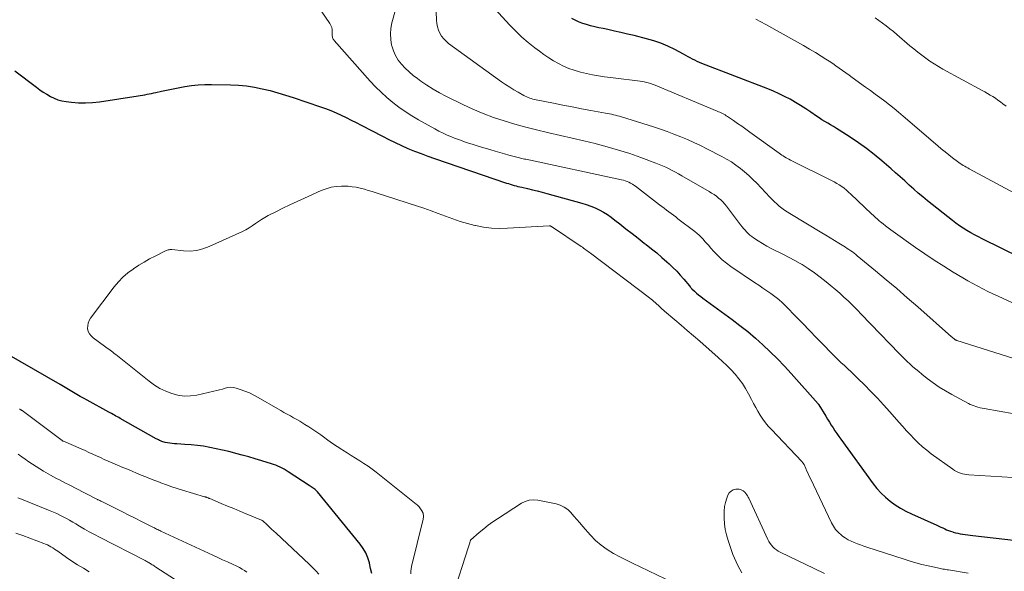
# Model space of a CAD drawing. Units: feet. Extents: x 2055000 to 2060000, y 539998 to 545002.
# Drawn here: x 2055207 to 2055413, y 541274 to 541389 of the extents above; entities that cross this region are included whole.
import ezdxf

# ---------------------------------------------------------------- set-up
doc = ezdxf.new("R2010")
doc.units = ezdxf.units.FT
doc.header["$LTSCALE"] = 100
doc.header["$MEASUREMENT"] = 0
doc.layers.add('CONTOUR INDEX', color=32, linetype='Continuous', lineweight=25)
doc.layers.add('CONTOUR INTERMEDIATE', color=40, linetype='Continuous', lineweight=15)

msp = doc.modelspace()

# ---------------------------------------------------------------- linework, layer by layer
at = {"layer": 'CONTOUR INDEX', "flags": 128}
for points, elevation in [([(2055416.6, 541339.39), (2055408.53, 541343.37), (2055407.71, 541343.78), (2055406.9, 541344.21), (2055406.1, 541344.66), (2055405.31, 541345.12), (2055404.53, 541345.61), (2055403.77, 541346.11), (2055403.03, 541346.65), (2055402.3, 541347.2), (2055397.11, 541351.33), (2055396.12, 541352.13), (2055395.15, 541352.94), (2055394.2, 541353.78), (2055393.26, 541354.63), (2055392.32, 541355.49), (2055391.38, 541356.34), (2055390.43, 541357.19), (2055389.48, 541358.02), (2055387.54, 541359.7), (2055385.95, 541361.01), (2055384.33, 541362.28), (2055382.65, 541363.47), (2055380.94, 541364.62), (2055378.64, 541366.09), (2055378.05, 541366.46), (2055377.45, 541366.83), (2055376.85, 541367.19), (2055376.24, 541367.54), (2055375.64, 541367.9), (2055375.04, 541368.26), (2055374.45, 541368.64), (2055373.87, 541369.03), (2055372.72, 541369.82), (2055371.66, 541370.54), (2055370.58, 541371.23), (2055369.48, 541371.89), (2055368.38, 541372.54), (2055367.25, 541373.14), (2055366.1, 541373.71), (2055364.93, 541374.23), (2055363.75, 541374.72), (2055349.95, 541380.05), (2055349.45, 541380.25), (2055348.97, 541380.46), (2055348.49, 541380.7), (2055348.01, 541380.94), (2055347.54, 541381.19), (2055347.07, 541381.44), (2055346.6, 541381.69), (2055346.13, 541381.94), (2055344.28, 541382.94), (2055342.86, 541383.64), (2055341.41, 541384.26), (2055339.92, 541384.77), (2055338.41, 541385.2), (2055335.8, 541385.85), (2055334.43, 541386.18), (2055333.06, 541386.5), (2055331.69, 541386.8), (2055330.32, 541387.09), (2055329.31, 541387.3), (2055328.44, 541387.49), (2055327.57, 541387.69), (2055326.71, 541387.92), (2055325.85, 541388.16), (2055325.6, 541388.23), (2055324.88, 541388.47), (2055324.18, 541388.73), (2055323.49, 541389.04), (2055322.82, 541389.39)], 840), ([(2055206.46, 541378.51), (2055210.98, 541375.07), (2055211.69, 541374.55), (2055212.41, 541374.05), (2055213.14, 541373.59), (2055213.89, 541373.14), (2055214.67, 541372.75), (2055215.47, 541372.44), (2055216.3, 541372.22), (2055217.15, 541372.07), (2055218.32, 541371.93), (2055219.78, 541371.83), (2055221.23, 541371.79), (2055222.68, 541371.88), (2055224.13, 541372.04), (2055232.19, 541373.25), (2055232.66, 541373.32), (2055233.13, 541373.4), (2055233.6, 541373.49), (2055234.07, 541373.59), (2055234.54, 541373.69), (2055235.01, 541373.78), (2055235.47, 541373.89), (2055235.94, 541373.99), (2055237.1, 541374.24), (2055238.14, 541374.46), (2055239.19, 541374.67), (2055240.24, 541374.88), (2055241.3, 541375.07), (2055241.97, 541375.19), (2055243.36, 541375.39), (2055244.75, 541375.54), (2055246.15, 541375.62), (2055247.56, 541375.63), (2055251.5, 541375.57), (2055253.18, 541375.49), (2055254.85, 541375.34), (2055256.5, 541375.08), (2055258.15, 541374.75), (2055259.78, 541374.35), (2055261.4, 541373.91), (2055263.02, 541373.42), (2055264.62, 541372.91), (2055270.29, 541370.99), (2055271.38, 541370.6), (2055272.47, 541370.18), (2055273.55, 541369.72), (2055274.61, 541369.23), (2055275.66, 541368.72), (2055276.71, 541368.21), (2055277.75, 541367.68), (2055278.79, 541367.14), (2055283.24, 541364.82), (2055284.56, 541364.15), (2055285.88, 541363.5), (2055287.22, 541362.89), (2055288.57, 541362.29), (2055289.93, 541361.72), (2055291.31, 541361.18), (2055292.69, 541360.66), (2055294.08, 541360.17), (2055309.15, 541355.05), (2055309.55, 541354.92), (2055309.94, 541354.79), (2055310.34, 541354.67), (2055310.74, 541354.56), (2055311.14, 541354.46), (2055311.54, 541354.35), (2055311.94, 541354.25), (2055312.34, 541354.16), (2055313.57, 541353.87), (2055314.58, 541353.63), (2055315.59, 541353.38), (2055316.6, 541353.12), (2055317.6, 541352.85), (2055324.89, 541350.84), (2055325.82, 541350.55), (2055326.74, 541350.22), (2055327.64, 541349.84), (2055328.53, 541349.42), (2055329.39, 541348.95), (2055330.22, 541348.44), (2055331.03, 541347.89), (2055331.81, 541347.3), (2055332.82, 541346.51), (2055334.09, 541345.5), (2055335.37, 541344.5), (2055336.65, 541343.5), (2055337.94, 541342.51), (2055338.34, 541342.2), (2055339.44, 541341.32), (2055340.54, 541340.43), (2055341.61, 541339.52), (2055342.66, 541338.58), (2055343.1, 541338.19), (2055343.91, 541337.42), (2055344.7, 541336.63), (2055345.45, 541335.81), (2055346.18, 541334.96), (2055347.36, 541333.54), (2055347.49, 541333.39), (2055347.62, 541333.25), (2055347.75, 541333.11), (2055347.89, 541332.97), (2055348.43, 541332.44), (2055348.85, 541332.05), (2055349.28, 541331.67), (2055349.73, 541331.31), (2055350.19, 541330.97), (2055356.26, 541326.55), (2055357.92, 541325.29), (2055359.55, 541324), (2055361.13, 541322.65), (2055362.68, 541321.27), (2055362.72, 541321.23), (2055364.24, 541319.78), (2055365.73, 541318.3), (2055367.19, 541316.78), (2055368.61, 541315.23), (2055374.24, 541308.92), (2055374.28, 541308.87), (2055374.32, 541308.82), (2055374.36, 541308.77), (2055374.39, 541308.71), (2055375.84, 541306.32), (2055376.21, 541305.7), (2055376.58, 541305.1), (2055376.97, 541304.49), (2055377.35, 541303.89), (2055377.75, 541303.3), (2055378.15, 541302.7), (2055378.56, 541302.12), (2055378.97, 541301.54), (2055385.72, 541292.22), (2055386.52, 541291.21), (2055387.38, 541290.26), (2055388.31, 541289.39), (2055389.3, 541288.56), (2055390.35, 541287.82), (2055391.43, 541287.13), (2055392.56, 541286.51), (2055393.71, 541285.94), (2055399.05, 541283.53), (2055399.46, 541283.35), (2055399.86, 541283.16), (2055400.27, 541282.98), (2055400.67, 541282.79), (2055401.08, 541282.61), (2055401.49, 541282.44), (2055401.91, 541282.29), (2055402.34, 541282.15), (2055402.44, 541282.12), (2055402.92, 541281.99), (2055403.4, 541281.87), (2055403.89, 541281.77), (2055404.38, 541281.69), (2055404.44, 541281.68), (2055404.96, 541281.61), (2055405.49, 541281.54), (2055406.01, 541281.47), (2055406.54, 541281.41), (2055419.92, 541279.9)], 820), ([(2055281.06, 541273.46), (2055280.78, 541274.54), (2055280.52, 541275.63), (2055280.51, 541275.66), (2055280.18, 541276.73), (2055279.76, 541277.75), (2055279.21, 541278.71), (2055278.57, 541279.62), (2055269.69, 541290.54), (2055269.63, 541290.61), (2055269.56, 541290.68), (2055269.49, 541290.75), (2055269.42, 541290.81), (2055269.27, 541290.93), (2055269.19, 541290.99), (2055268.78, 541291.28), (2055268.58, 541291.42), (2055268.37, 541291.56), (2055268.17, 541291.7), (2055267.96, 541291.84), (2055263.54, 541294.74), (2055263.13, 541295), (2055262.71, 541295.25), (2055262.29, 541295.48), (2055261.86, 541295.7), (2055261.42, 541295.9), (2055260.97, 541296.09), (2055260.51, 541296.25), (2055260.05, 541296.41), (2055258.04, 541297.02), (2055256.68, 541297.42), (2055255.32, 541297.81), (2055253.95, 541298.19), (2055252.59, 541298.56), (2055252.44, 541298.6), (2055251.14, 541298.92), (2055249.84, 541299.24), (2055248.53, 541299.53), (2055247.22, 541299.8), (2055247.17, 541299.81), (2055245.88, 541300.04), (2055244.58, 541300.23), (2055243.27, 541300.36), (2055241.96, 541300.45), (2055240.33, 541300.53), (2055239.83, 541300.56), (2055239.33, 541300.61), (2055238.84, 541300.68), (2055238.35, 541300.76), (2055237.86, 541300.86), (2055237.62, 541300.91), (2055237.37, 541300.98), (2055237.14, 541301.07), (2055236.9, 541301.16), (2055236.67, 541301.27), (2055236.45, 541301.39), (2055236.22, 541301.5), (2055236, 541301.63), (2055228.49, 541305.86), (2055228.19, 541306.03), (2055227.89, 541306.2), (2055227.58, 541306.36), (2055227.28, 541306.53), (2055226.98, 541306.69), (2055226.68, 541306.86), (2055226.37, 541307.02), (2055226.07, 541307.19), (2055221.55, 541309.68), (2055220.83, 541310.08), (2055220.12, 541310.48), (2055219.42, 541310.89), (2055218.72, 541311.31), (2055218.02, 541311.72), (2055217.31, 541312.13), (2055216.61, 541312.55), (2055215.9, 541312.95), (2055204.77, 541319.38)], 820)]:
    msp.add_lwpolyline(points, dxfattribs=dict(at, elevation=elevation))
at = {"layer": 'CONTOUR INTERMEDIATE', "flags": 128}
for points, elevation in [([(2055415.2, 541306.84), (2055408.9, 541307.93), (2055408.47, 541308.01), (2055408.05, 541308.11), (2055407.63, 541308.21), (2055407.21, 541308.33), (2055406.8, 541308.47), (2055406.4, 541308.62), (2055406.01, 541308.8), (2055405.62, 541309), (2055402.19, 541310.84), (2055400.85, 541311.61), (2055399.55, 541312.42), (2055398.28, 541313.3), (2055397.04, 541314.22), (2055395.87, 541315.14), (2055395.25, 541315.64), (2055394.64, 541316.15), (2055394.04, 541316.67), (2055393.45, 541317.21), (2055392.87, 541317.75), (2055392.3, 541318.31), (2055391.74, 541318.87), (2055391.18, 541319.44), (2055385.25, 541325.57), (2055384.56, 541326.28), (2055383.87, 541327), (2055383.18, 541327.72), (2055382.5, 541328.44), (2055382.22, 541328.72), (2055381.38, 541329.57), (2055380.53, 541330.41), (2055379.64, 541331.21), (2055378.75, 541332), (2055375.89, 541334.42), (2055374.69, 541335.39), (2055373.46, 541336.31), (2055372.18, 541337.17), (2055370.88, 541337.99), (2055370.47, 541338.23), (2055369.34, 541338.89), (2055368.2, 541339.52), (2055367.03, 541340.12), (2055365.86, 541340.7), (2055365.41, 541340.91), (2055364.46, 541341.38), (2055363.53, 541341.88), (2055362.62, 541342.41), (2055361.72, 541342.97), (2055360.75, 541343.59), (2055360.36, 541343.87), (2055359.98, 541344.16), (2055359.63, 541344.48), (2055359.29, 541344.83), (2055358.97, 541345.19), (2055358.66, 541345.55), (2055358.36, 541345.92), (2055358.06, 541346.3), (2055355.12, 541350.19), (2055354.74, 541350.65), (2055354.34, 541351.1), (2055353.91, 541351.51), (2055353.46, 541351.91), (2055352.99, 541352.28), (2055352.5, 541352.63), (2055352, 541352.96), (2055351.49, 541353.28), (2055345.74, 541356.57), (2055345.08, 541356.94), (2055344.42, 541357.31), (2055343.76, 541357.66), (2055343.1, 541358.01), (2055342.42, 541358.34), (2055341.74, 541358.66), (2055341.05, 541358.95), (2055340.35, 541359.22), (2055337.18, 541360.39), (2055334.88, 541361.19), (2055332.56, 541361.94), (2055330.21, 541362.61), (2055327.85, 541363.24), (2055327.69, 541363.27), (2055325.28, 541363.86), (2055322.86, 541364.43), (2055320.43, 541364.99), (2055318.01, 541365.54), (2055317.72, 541365.6), (2055315.44, 541366.13), (2055313.18, 541366.71), (2055310.92, 541367.34), (2055308.68, 541368.02), (2055306.46, 541368.77), (2055304.28, 541369.59), (2055302.13, 541370.5), (2055300, 541371.48), (2055296.51, 541373.2), (2055295.14, 541373.92), (2055293.81, 541374.67), (2055292.51, 541375.5), (2055291.24, 541376.36), (2055290.57, 541376.85), (2055289.68, 541377.53), (2055288.82, 541378.26), (2055288.01, 541379.03), (2055287.24, 541379.85), (2055286.56, 541380.73), (2055285.98, 541381.66), (2055285.54, 541382.67), (2055285.2, 541383.72), (2055285.16, 541383.87), (2055284.97, 541385.03), (2055284.9, 541386.2), (2055285, 541387.36), (2055285.23, 541388.52), (2055287.22, 541395.75)], 828), ([(2055420.2, 541316.81), (2055403.21, 541322.16), (2055403.14, 541322.18), (2055403.07, 541322.21), (2055403, 541322.24), (2055402.94, 541322.27), (2055402.87, 541322.31), (2055402.81, 541322.35), (2055402.75, 541322.39), (2055402.69, 541322.44), (2055402.58, 541322.54), (2055402.46, 541322.63), (2055402.35, 541322.73), (2055402.24, 541322.83), (2055402.12, 541322.93), (2055395.03, 541329.18), (2055392.85, 541331.09), (2055390.66, 541332.98), (2055388.44, 541334.85), (2055386.22, 541336.71), (2055382.42, 541339.85), (2055382.08, 541340.13), (2055381.74, 541340.39), (2055381.39, 541340.65), (2055381.04, 541340.9), (2055380.68, 541341.15), (2055380.32, 541341.39), (2055379.96, 541341.62), (2055379.59, 541341.85), (2055378.55, 541342.49), (2055377.66, 541343.03), (2055376.77, 541343.58), (2055375.88, 541344.12), (2055374.98, 541344.66), (2055368.35, 541348.65), (2055367.77, 541349.02), (2055367.21, 541349.4), (2055366.66, 541349.81), (2055366.12, 541350.23), (2055365.61, 541350.68), (2055365.1, 541351.14), (2055364.61, 541351.61), (2055364.13, 541352.1), (2055361.41, 541354.99), (2055360.6, 541355.81), (2055359.76, 541356.61), (2055358.89, 541357.37), (2055358, 541358.1), (2055357.07, 541358.79), (2055356.12, 541359.44), (2055355.13, 541360.03), (2055354.12, 541360.6), (2055351.02, 541362.2), (2055349.67, 541362.88), (2055348.31, 541363.53), (2055346.93, 541364.14), (2055345.54, 541364.73), (2055344.13, 541365.28), (2055342.71, 541365.81), (2055341.29, 541366.3), (2055339.85, 541366.77), (2055333.17, 541368.87), (2055332.76, 541368.99), (2055332.35, 541369.11), (2055331.93, 541369.21), (2055331.52, 541369.31), (2055331.1, 541369.4), (2055330.69, 541369.49), (2055330.27, 541369.57), (2055329.85, 541369.65), (2055326.77, 541370.21), (2055324.81, 541370.58), (2055322.85, 541370.95), (2055320.9, 541371.33), (2055318.95, 541371.72), (2055315.32, 541372.45), (2055314.99, 541372.52), (2055314.66, 541372.6), (2055314.33, 541372.7), (2055314.01, 541372.79), (2055313.69, 541372.91), (2055313.37, 541373.03), (2055313.07, 541373.18), (2055312.77, 541373.33), (2055311.58, 541374), (2055310.69, 541374.51), (2055309.82, 541375.05), (2055308.97, 541375.61), (2055308.13, 541376.19), (2055297.06, 541384.21), (2055296.52, 541384.67), (2055296.03, 541385.17), (2055295.61, 541385.74), (2055295.25, 541386.35), (2055294.97, 541387.01), (2055294.75, 541387.68), (2055294.62, 541388.37), (2055294.55, 541389.08), (2055294.34, 541394.2)], 832), ([(2055422.95, 541326.25), (2055412.89, 541330.89), (2055411.82, 541331.39), (2055410.75, 541331.89), (2055409.68, 541332.41), (2055408.62, 541332.93), (2055407.57, 541333.48), (2055406.53, 541334.03), (2055405.5, 541334.61), (2055404.48, 541335.21), (2055402.47, 541336.42), (2055400.47, 541337.65), (2055398.49, 541338.92), (2055396.54, 541340.23), (2055394.61, 541341.58), (2055389.41, 541345.28), (2055388.86, 541345.68), (2055388.32, 541346.09), (2055387.79, 541346.52), (2055387.26, 541346.96), (2055387.09, 541347.1), (2055386.66, 541347.48), (2055386.24, 541347.85), (2055385.82, 541348.24), (2055385.41, 541348.62), (2055381.06, 541352.75), (2055380.6, 541353.16), (2055380.14, 541353.56), (2055379.65, 541353.94), (2055379.16, 541354.3), (2055378.65, 541354.64), (2055378.13, 541354.96), (2055377.59, 541355.26), (2055377.05, 541355.55), (2055368.44, 541359.84), (2055368.14, 541360), (2055367.84, 541360.16), (2055367.54, 541360.34), (2055367.25, 541360.52), (2055366.97, 541360.7), (2055366.68, 541360.89), (2055366.4, 541361.08), (2055366.12, 541361.28), (2055360, 541365.69), (2055359.14, 541366.3), (2055358.28, 541366.9), (2055357.42, 541367.5), (2055356.55, 541368.09), (2055355.32, 541368.93), (2055355.06, 541369.1), (2055354.8, 541369.26), (2055354.54, 541369.41), (2055354.27, 541369.55), (2055353.99, 541369.68), (2055353.72, 541369.82), (2055353.44, 541369.94), (2055353.16, 541370.06), (2055339.83, 541375.61), (2055339.56, 541375.71), (2055339.3, 541375.81), (2055339.03, 541375.91), (2055338.76, 541375.99), (2055338.48, 541376.07), (2055338.21, 541376.14), (2055337.93, 541376.19), (2055337.65, 541376.23), (2055335.95, 541376.45), (2055334.82, 541376.59), (2055333.69, 541376.73), (2055332.56, 541376.88), (2055331.43, 541377.02), (2055329.65, 541377.24), (2055328.38, 541377.42), (2055327.11, 541377.64), (2055325.85, 541377.9), (2055324.59, 541378.2), (2055324.4, 541378.25), (2055323.26, 541378.59), (2055322.15, 541378.98), (2055321.06, 541379.46), (2055320, 541379.99), (2055318.97, 541380.58), (2055317.96, 541381.21), (2055316.98, 541381.88), (2055316.01, 541382.57), (2055315.09, 541383.28), (2055313.71, 541384.39), (2055312.37, 541385.54), (2055311.1, 541386.76), (2055309.87, 541388.03), (2055305.21, 541393.1)], 836), ([(2055424.07, 541292.94), (2055405.72, 541294.08), (2055405.27, 541294.12), (2055404.83, 541294.19), (2055404.39, 541294.3), (2055403.96, 541294.43), (2055403.54, 541294.59), (2055403.13, 541294.78), (2055402.74, 541295), (2055402.36, 541295.25), (2055397.86, 541298.49), (2055396.93, 541299.2), (2055396.02, 541299.95), (2055395.15, 541300.74), (2055394.31, 541301.57), (2055393.5, 541302.43), (2055392.7, 541303.3), (2055391.91, 541304.18), (2055391.13, 541305.07), (2055389.2, 541307.27), (2055387.92, 541308.71), (2055386.61, 541310.13), (2055385.27, 541311.52), (2055383.91, 541312.88), (2055382.55, 541314.22), (2055381.85, 541314.9), (2055381.14, 541315.57), (2055380.43, 541316.24), (2055379.72, 541316.91), (2055379.01, 541317.58), (2055378.3, 541318.25), (2055377.61, 541318.94), (2055376.92, 541319.64), (2055375.38, 541321.22), (2055373.93, 541322.71), (2055372.47, 541324.21), (2055371.02, 541325.7), (2055369.57, 541327.19), (2055367.53, 541329.28), (2055366.79, 541330), (2055366.02, 541330.68), (2055365.22, 541331.32), (2055364.39, 541331.93), (2055363.54, 541332.52), (2055362.69, 541333.1), (2055361.83, 541333.68), (2055360.98, 541334.26), (2055356, 541337.62), (2055355.07, 541338.31), (2055354.17, 541339.03), (2055353.33, 541339.83), (2055352.53, 541340.66), (2055351.77, 541341.52), (2055351.38, 541341.96), (2055350.99, 541342.4), (2055350.6, 541342.85), (2055350.21, 541343.29), (2055349.81, 541343.73), (2055349.4, 541344.14), (2055348.96, 541344.53), (2055348.5, 541344.9), (2055344.97, 541347.59), (2055344.49, 541347.96), (2055344.01, 541348.32), (2055343.52, 541348.68), (2055343.04, 541349.04), (2055342.55, 541349.4), (2055342.07, 541349.76), (2055341.59, 541350.12), (2055341.11, 541350.49), (2055336.11, 541354.38), (2055335.78, 541354.62), (2055335.44, 541354.84), (2055335.08, 541355.04), (2055334.72, 541355.22), (2055334.34, 541355.37), (2055333.96, 541355.51), (2055333.57, 541355.63), (2055333.18, 541355.72), (2055313.19, 541360), (2055312.92, 541360.06), (2055312.65, 541360.12), (2055312.38, 541360.18), (2055312.11, 541360.25), (2055311.85, 541360.31), (2055311.58, 541360.38), (2055311.31, 541360.44), (2055311.05, 541360.51), (2055309.67, 541360.89), (2055308.71, 541361.15), (2055307.76, 541361.42), (2055306.81, 541361.69), (2055305.86, 541361.97), (2055303.21, 541362.75), (2055301.97, 541363.13), (2055300.73, 541363.54), (2055299.51, 541363.97), (2055298.29, 541364.43), (2055297.68, 541364.67), (2055296.78, 541365.05), (2055295.89, 541365.44), (2055295.02, 541365.88), (2055294.17, 541366.34), (2055290.74, 541368.28), (2055289.35, 541369.11), (2055287.99, 541369.98), (2055286.67, 541370.92), (2055285.39, 541371.9), (2055284.15, 541372.94), (2055282.96, 541374.02), (2055281.81, 541375.17), (2055280.71, 541376.35), (2055273.19, 541384.8), (2055273.08, 541384.94), (2055272.98, 541385.1), (2055272.9, 541385.26), (2055272.84, 541385.43), (2055272.79, 541385.62), (2055272.76, 541385.8), (2055272.75, 541385.98), (2055272.74, 541386.17), (2055272.76, 541386.7), (2055272.73, 541387.13), (2055272.65, 541387.56), (2055272.49, 541387.96), (2055272.28, 541388.34), (2055270.61, 541390.81)], 824), ([(2055418.08, 541351.41), (2055405.79, 541358.04), (2055405.48, 541358.21), (2055405.16, 541358.39), (2055404.85, 541358.56), (2055404.55, 541358.74), (2055404.24, 541358.92), (2055403.94, 541359.12), (2055403.65, 541359.32), (2055403.36, 541359.53), (2055402.33, 541360.31), (2055401.53, 541360.92), (2055400.75, 541361.55), (2055399.97, 541362.18), (2055399.21, 541362.83), (2055392, 541369.02), (2055391.05, 541369.82), (2055390.09, 541370.61), (2055389.12, 541371.38), (2055388.14, 541372.14), (2055387.15, 541372.89), (2055386.16, 541373.63), (2055385.16, 541374.37), (2055384.16, 541375.09), (2055381.38, 541377.09), (2055380.7, 541377.58), (2055380.01, 541378.07), (2055379.33, 541378.57), (2055378.65, 541379.07), (2055377.97, 541379.55), (2055377.28, 541380.03), (2055376.57, 541380.5), (2055375.86, 541380.95), (2055374.87, 541381.57), (2055373.66, 541382.31), (2055372.44, 541383.04), (2055371.2, 541383.75), (2055369.96, 541384.45), (2055363.31, 541388.14), (2055362.27, 541388.71), (2055361.24, 541389.28)], 844), ([(2055413.53, 541371.11), (2055412.85, 541371.62), (2055412.33, 541372), (2055411.8, 541372.38), (2055411.26, 541372.74), (2055410.72, 541373.09), (2055410.17, 541373.43), (2055409.61, 541373.77), (2055409.05, 541374.09), (2055408.49, 541374.4), (2055400.3, 541378.86), (2055399.38, 541379.38), (2055398.47, 541379.93), (2055397.59, 541380.51), (2055396.72, 541381.11), (2055395.88, 541381.74), (2055395.04, 541382.39), (2055394.22, 541383.05), (2055393.41, 541383.73), (2055390.7, 541386.06), (2055389.96, 541386.68), (2055389.22, 541387.28), (2055388.46, 541387.87), (2055387.69, 541388.45), (2055386.92, 541389.02), (2055386.14, 541389.59)], 848), ([(2055405.59, 541273.51), (2055401.49, 541274.2), (2055401.2, 541274.25), (2055400.9, 541274.3), (2055400.61, 541274.35), (2055400.31, 541274.4), (2055400.02, 541274.45), (2055399.72, 541274.51), (2055399.43, 541274.57), (2055399.14, 541274.63), (2055397.19, 541275.07), (2055395.93, 541275.38), (2055394.67, 541275.71), (2055393.43, 541276.07), (2055392.19, 541276.45), (2055384.43, 541278.98), (2055383.76, 541279.2), (2055383.09, 541279.43), (2055382.43, 541279.67), (2055381.76, 541279.92), (2055381.12, 541280.2), (2055380.49, 541280.52), (2055379.9, 541280.89), (2055379.32, 541281.29), (2055379.09, 541281.47), (2055378.47, 541282.03), (2055377.9, 541282.64), (2055377.43, 541283.32), (2055377.01, 541284.05), (2055372.62, 541293.33), (2055372.38, 541293.83), (2055372.14, 541294.34), (2055371.91, 541294.85), (2055371.68, 541295.37), (2055371.3, 541296.22), (2055371.26, 541296.3), (2055371.21, 541296.39), (2055371.16, 541296.47), (2055371.11, 541296.55), (2055371.05, 541296.62), (2055370.99, 541296.69), (2055370.93, 541296.77), (2055370.87, 541296.84), (2055364.47, 541303.53), (2055363.83, 541304.24), (2055363.23, 541304.97), (2055362.68, 541305.74), (2055362.16, 541306.54), (2055361.68, 541307.35), (2055361.2, 541308.18), (2055360.74, 541309.01), (2055360.29, 541309.85), (2055359.68, 541311.01), (2055359.07, 541312.09), (2055358.41, 541313.14), (2055357.67, 541314.14), (2055356.89, 541315.1), (2055356.05, 541316.03), (2055355.19, 541316.92), (2055354.29, 541317.78), (2055353.37, 541318.62), (2055349.5, 541321.99), (2055348.2, 541323.11), (2055346.91, 541324.23), (2055345.6, 541325.34), (2055344.3, 541326.46), (2055342.15, 541328.27), (2055341.92, 541328.48), (2055341.69, 541328.68), (2055341.47, 541328.89), (2055341.24, 541329.1), (2055341.02, 541329.32), (2055340.8, 541329.53), (2055340.57, 541329.74), (2055340.35, 541329.95), (2055340.23, 541330.05), (2055339.94, 541330.31), (2055339.65, 541330.56), (2055339.35, 541330.8), (2055339.05, 541331.04), (2055326.71, 541340.37), (2055326.47, 541340.55), (2055326.23, 541340.73), (2055325.98, 541340.91), (2055325.74, 541341.09), (2055325.5, 541341.26), (2055325.25, 541341.44), (2055325.01, 541341.61), (2055324.76, 541341.78), (2055318.56, 541345.96), (2055318.5, 541345.99), (2055318.44, 541346.02), (2055318.37, 541346.05), (2055318.31, 541346.07), (2055318.24, 541346.08), (2055318.17, 541346.09), (2055318.1, 541346.09), (2055318.03, 541346.09), (2055309.38, 541345.6), (2055307.7, 541345.57), (2055306.02, 541345.64), (2055304.36, 541345.85), (2055302.71, 541346.16), (2055302.55, 541346.19), (2055300.99, 541346.58), (2055299.45, 541347.02), (2055297.92, 541347.53), (2055296.41, 541348.09), (2055294.91, 541348.67), (2055293.4, 541349.23), (2055291.88, 541349.76), (2055290.35, 541350.27), (2055281.94, 541353), (2055281.12, 541353.26), (2055280.29, 541353.51), (2055279.46, 541353.74), (2055278.62, 541353.97), (2055277.78, 541354.15), (2055276.93, 541354.28), (2055276.08, 541354.36), (2055275.22, 541354.39), (2055274.71, 541354.38), (2055273.61, 541354.31), (2055272.53, 541354.15), (2055271.47, 541353.85), (2055270.44, 541353.46), (2055266.95, 541351.91), (2055265.43, 541351.22), (2055263.92, 541350.51), (2055262.43, 541349.78), (2055260.94, 541349.03), (2055259.37, 541348.23), (2055258.68, 541347.85), (2055258, 541347.45), (2055257.35, 541347.02), (2055256.71, 541346.56), (2055256.06, 541346.11), (2055255.4, 541345.68), (2055254.72, 541345.3), (2055254.01, 541344.95), (2055247.04, 541341.75), (2055245.74, 541341.27), (2055244.41, 541340.94), (2055243.05, 541340.83), (2055241.66, 541340.87), (2055239.23, 541341.13), (2055239.04, 541341.14), (2055238.85, 541341.14), (2055238.67, 541341.11), (2055238.48, 541341.07), (2055238.3, 541341.02), (2055238.12, 541340.95), (2055237.94, 541340.88), (2055237.77, 541340.8), (2055235.77, 541339.79), (2055234.61, 541339.18), (2055233.47, 541338.54), (2055232.36, 541337.85), (2055231.26, 541337.14), (2055231.15, 541337.07), (2055230.05, 541336.25), (2055229.02, 541335.36), (2055228.08, 541334.38), (2055227.21, 541333.33), (2055222.27, 541326.79), (2055221.98, 541326.29), (2055221.77, 541325.76), (2055221.68, 541325.2), (2055221.67, 541324.62), (2055221.81, 541324.05), (2055222.03, 541323.54), (2055222.37, 541323.1), (2055222.79, 541322.7), (2055225.16, 541320.99), (2055225.46, 541320.77), (2055225.76, 541320.56), (2055226.06, 541320.34), (2055226.36, 541320.13), (2055226.66, 541319.91), (2055226.95, 541319.69), (2055227.24, 541319.46), (2055227.53, 541319.24), (2055234.53, 541313.63), (2055235.63, 541312.84), (2055236.77, 541312.13), (2055237.98, 541311.54), (2055239.24, 541311.04), (2055240.53, 541310.71), (2055241.84, 541310.53), (2055243.16, 541310.56), (2055244.48, 541310.75), (2055248.04, 541311.55), (2055248.63, 541311.69), (2055249.22, 541311.84), (2055249.81, 541312.01), (2055250.39, 541312.2), (2055250.97, 541312.33), (2055251.56, 541312.38), (2055252.14, 541312.32), (2055252.72, 541312.19), (2055253.53, 541311.93), (2055254.51, 541311.57), (2055255.47, 541311.18), (2055256.4, 541310.73), (2055257.31, 541310.23), (2055261.37, 541307.88), (2055262.02, 541307.5), (2055262.68, 541307.12), (2055263.35, 541306.75), (2055264.01, 541306.38), (2055264.67, 541306.01), (2055265.33, 541305.64), (2055265.99, 541305.26), (2055266.64, 541304.87), (2055267.04, 541304.63), (2055267.88, 541304.11), (2055268.71, 541303.57), (2055269.53, 541303.01), (2055270.34, 541302.44), (2055270.93, 541302.01), (2055271.87, 541301.33), (2055272.82, 541300.66), (2055273.79, 541300), (2055274.76, 541299.36), (2055274.96, 541299.23), (2055275.84, 541298.66), (2055276.72, 541298.1), (2055277.61, 541297.55), (2055278.5, 541297.01), (2055279.38, 541296.45), (2055280.25, 541295.87), (2055281.09, 541295.26), (2055281.92, 541294.62), (2055290.3, 541287.95), (2055290.51, 541287.78), (2055290.7, 541287.6), (2055290.88, 541287.4), (2055291.05, 541287.2), (2055291.22, 541286.98), (2055291.36, 541286.77), (2055291.49, 541286.55), (2055291.61, 541286.32), (2055291.64, 541286.25), (2055291.72, 541286.04), (2055291.78, 541285.84), (2055291.8, 541285.63), (2055291.81, 541285.41), (2055291.79, 541285.19), (2055291.76, 541284.98), (2055291.72, 541284.76), (2055291.68, 541284.55), (2055289.3, 541274.9), (2055289.21, 541274.42), (2055289.17, 541273.93), (2055289.19, 541273.43)], 816), ([(2055207.45, 541307.82), (2055207.52, 541307.78), (2055207.6, 541307.74), (2055207.67, 541307.69), (2055207.75, 541307.65), (2055207.82, 541307.6), (2055207.89, 541307.55), (2055207.96, 541307.5), (2055216.36, 541301.23), (2055216.38, 541301.21), (2055216.4, 541301.2), (2055216.42, 541301.19), (2055216.44, 541301.18), (2055216.52, 541301.13), (2055216.54, 541301.12), (2055216.56, 541301.11), (2055216.58, 541301.1), (2055216.61, 541301.09), (2055220.31, 541299.49), (2055221.12, 541299.14), (2055221.93, 541298.78), (2055222.73, 541298.41), (2055223.54, 541298.04), (2055224.34, 541297.67), (2055225.14, 541297.31), (2055225.95, 541296.95), (2055226.76, 541296.6), (2055229.03, 541295.64), (2055229.98, 541295.23), (2055230.94, 541294.83), (2055231.89, 541294.44), (2055232.85, 541294.04), (2055233.81, 541293.66), (2055234.77, 541293.27), (2055235.73, 541292.89), (2055236.7, 541292.52), (2055236.99, 541292.41), (2055238.11, 541291.99), (2055239.23, 541291.59), (2055240.37, 541291.22), (2055241.51, 541290.87), (2055246.07, 541289.51), (2055246.17, 541289.48), (2055246.27, 541289.45), (2055246.36, 541289.42), (2055246.46, 541289.39), (2055246.48, 541289.38), (2055246.57, 541289.35), (2055246.66, 541289.31), (2055246.74, 541289.28), (2055246.83, 541289.24), (2055246.91, 541289.21), (2055247, 541289.17), (2055247.08, 541289.13), (2055247.17, 541289.1), (2055249.59, 541288.1), (2055250.89, 541287.56), (2055252.18, 541287.02), (2055253.48, 541286.48), (2055254.77, 541285.94), (2055258.01, 541284.6), (2055258.03, 541284.59), (2055258.05, 541284.58), (2055258.07, 541284.57), (2055258.09, 541284.56), (2055258.17, 541284.51), (2055258.18, 541284.5), (2055258.2, 541284.48), (2055258.22, 541284.47), (2055258.24, 541284.45), (2055259.15, 541283.61), (2055259.62, 541283.17), (2055260.09, 541282.74), (2055260.56, 541282.3), (2055261.03, 541281.86), (2055267.93, 541275.44), (2055268.63, 541274.75), (2055269.31, 541274.05), (2055269.97, 541273.33)], 824), ([(2055207.15, 541298.38), (2055207.9, 541297.87), (2055208.65, 541297.36), (2055209.39, 541296.83), (2055210.14, 541296.31), (2055210.89, 541295.81), (2055211.66, 541295.33), (2055212.44, 541294.87), (2055213.9, 541294.02), (2055214.52, 541293.67), (2055215.15, 541293.33), (2055215.78, 541293), (2055216.42, 541292.68), (2055217.06, 541292.36), (2055217.7, 541292.04), (2055218.34, 541291.72), (2055218.97, 541291.39), (2055223.72, 541288.94), (2055223.83, 541288.88), (2055223.95, 541288.83), (2055224.07, 541288.77), (2055224.18, 541288.72), (2055224.41, 541288.61), (2055224.5, 541288.56), (2055227.59, 541287.02), (2055228.93, 541286.35), (2055230.27, 541285.67), (2055231.61, 541285), (2055232.95, 541284.33), (2055235.44, 541283.07), (2055235.54, 541283.03), (2055235.63, 541282.98), (2055235.73, 541282.93), (2055235.82, 541282.89), (2055236.08, 541282.76), (2055236.3, 541282.65), (2055236.52, 541282.54), (2055236.75, 541282.44), (2055236.97, 541282.33), (2055247.8, 541277.29), (2055248.83, 541276.82), (2055249.85, 541276.34), (2055250.87, 541275.87), (2055251.9, 541275.4), (2055252.82, 541274.98), (2055253.38, 541274.7), (2055253.92, 541274.4), (2055254.43, 541274.07), (2055254.94, 541273.72)], 828), ([(2055375.58, 541273.48), (2055373.44, 541274.48), (2055366.34, 541277.91), (2055365.92, 541278.14), (2055365.52, 541278.39), (2055365.15, 541278.69), (2055364.8, 541279.01), (2055364.48, 541279.36), (2055364.19, 541279.74), (2055363.94, 541280.14), (2055363.72, 541280.56), (2055359.8, 541289.18), (2055359.66, 541289.44), (2055359.51, 541289.69), (2055359.35, 541289.93), (2055359.16, 541290.16), (2055358.92, 541290.45), (2055358.57, 541290.74), (2055358.19, 541290.96), (2055357.77, 541291.07), (2055357.32, 541291.1), (2055357.06, 541291.08), (2055356.52, 541290.93), (2055356.05, 541290.69), (2055355.69, 541290.31), (2055355.41, 541289.83), (2055355.18, 541289.22), (2055354.9, 541288.33), (2055354.7, 541287.43), (2055354.6, 541286.52), (2055354.58, 541285.59), (2055354.6, 541285.05), (2055354.69, 541283.86), (2055354.85, 541282.68), (2055355.11, 541281.51), (2055355.44, 541280.36), (2055356.13, 541278.24), (2055356.42, 541277.44), (2055356.74, 541276.64), (2055357.1, 541275.87), (2055357.48, 541275.11), (2055357.9, 541274.35), (2055358.32, 541273.61)], 812), ([(2055207.12, 541289.27), (2055207.54, 541289.1), (2055213.82, 541286.58), (2055214.52, 541286.29), (2055215.21, 541285.98), (2055215.89, 541285.65), (2055216.57, 541285.31), (2055217.23, 541284.95), (2055217.89, 541284.58), (2055218.55, 541284.2), (2055219.2, 541283.82), (2055219.95, 541283.36), (2055220.98, 541282.75), (2055222.02, 541282.16), (2055223.07, 541281.59), (2055224.13, 541281.03), (2055233.67, 541276.16), (2055233.86, 541276.06), (2055234.05, 541275.96), (2055234.23, 541275.86), (2055234.42, 541275.76), (2055234.6, 541275.65), (2055234.78, 541275.54), (2055234.96, 541275.43), (2055235.14, 541275.31), (2055235.16, 541275.3), (2055235.34, 541275.18), (2055235.53, 541275.06), (2055235.72, 541274.94), (2055235.9, 541274.82), (2055245.69, 541268.53)], 832), ([(2055344.05, 541271.49), (2055337.04, 541274.85), (2055335.64, 541275.53), (2055334.24, 541276.23), (2055332.85, 541276.94), (2055331.47, 541277.67), (2055330.15, 541278.47), (2055328.89, 541279.37), (2055327.75, 541280.39), (2055326.67, 541281.5), (2055325.09, 541283.31), (2055324.47, 541284.03), (2055323.85, 541284.75), (2055323.23, 541285.46), (2055322.6, 541286.18), (2055321.93, 541286.81), (2055321.2, 541287.34), (2055320.38, 541287.72), (2055319.5, 541287.99), (2055315.68, 541288.77), (2055314.78, 541288.84), (2055313.91, 541288.78), (2055313.08, 541288.52), (2055312.27, 541288.13), (2055307.29, 541284.92), (2055306.3, 541284.26), (2055305.33, 541283.56), (2055304.39, 541282.82), (2055303.47, 541282.06), (2055301.7, 541280.51), (2055301.68, 541280.5), (2055301.67, 541280.48), (2055301.65, 541280.46), (2055301.64, 541280.44), (2055301.61, 541280.36), (2055301.6, 541280.34), (2055301.6, 541280.32), (2055301.59, 541280.3), (2055301.58, 541280.27), (2055301.47, 541279.89), (2055301.41, 541279.68), (2055301.35, 541279.47), (2055301.28, 541279.26), (2055301.22, 541279.05), (2055297.95, 541268.86)], 812), ([(2055206.67, 541281.92), (2055208.13, 541281.38), (2055209.6, 541280.84), (2055212.51, 541279.76), (2055212.9, 541279.6), (2055213.28, 541279.43), (2055213.65, 541279.23), (2055214.01, 541279.03), (2055214.37, 541278.8), (2055214.72, 541278.58), (2055215.07, 541278.34), (2055215.42, 541278.11), (2055217.23, 541276.84), (2055218.4, 541276.05), (2055219.58, 541275.28), (2055220.79, 541274.55), (2055222.01, 541273.84)], 836)]:
    msp.add_lwpolyline(points, dxfattribs=dict(at, elevation=elevation))

doc.saveas('drawing.dxf')
